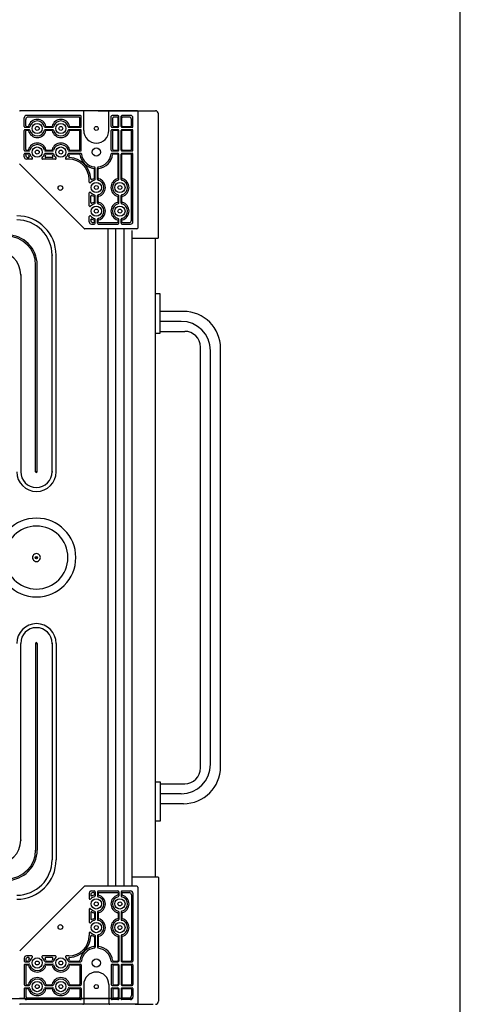
# Model space of a CAD drawing. Units: millimetres. Extents: x 15 to 16815, y 11882 to 23762.
# Drawn here: x 12815 to 13374, y 14366 to 15617 of the extents above; entities that cross this region are included whole.
import ezdxf

# ---------------------------------------------------------------- set-up
doc = ezdxf.new("R2010")
doc.units = ezdxf.units.MM
doc.header["$LTSCALE"] = 40
doc.layers.add('COS-図枠', color=7, linetype='Continuous', lineweight=25)

# ---------------------------------------------------------------- blocks, each defined once
blk = doc.blocks.new('新CBⅡ-縦型-側面')
for p, q in [((2164, 2270), (2016, 2270)), ((2092.5, 2264), (2024, 2264)), ((2096.5, 2245), (2096.5, 2269)), ((2115, 2270), (2165, 2270)), ((2128.5, 2245), (2128.5, 2269)), ((2140, 2264), (2132.5, 2264)), ((2156, 2264), (2145, 2264)), ((2162, 2270), (2184.5, 2270)), ((2165, 2270), (2187.5, 2270)), ((2165, 2269), (2165, 2121)), ((2191.5, 2109), (2191.5, 2266)), ((2021, 2250), (2021, 2261)), ((2023, 2250.8), (2023, 2259)), ((2090.5, 2262), (2026, 2262)), ((2091.5, 2250.8), (2091.5, 2261)), ((2093.5, 2250), (2093.5, 2263)), ((2131.5, 2250), (2131.5, 2263)), ((2133.5, 2250.8), (2133.5, 2261)), ((2139.2, 2262), (2134.5, 2262)), ((2154, 2262), (2145.8, 2262)), ((2157, 2250.8), (2157, 2259)), ((2159, 2250), (2159, 2261)), ((2021, 2220), (2021, 2245)), ((2023, 2220.8), (2023, 2244.3)), ((2091.5, 2220.8), (2091.5, 2244.3)), ((2093.5, 2220), (2093.5, 2245)), ((2131.5, 2220), (2131.5, 2245)), ((2133.5, 2220.8), (2133.5, 2244.3)), ((2157, 2220.8), (2157, 2244.3)), ((2159, 2220), (2159, 2245)), ((2021, 2211.5), (2021, 2215)), ((2023, 2213.5), (2023, 2214.3)), ((2157, 2131), (2157, 2214.3)), ((2159, 2129), (2159, 2215)), ((2015, 2202.5), (2015.3, 2202.2)), ((2015.3, 2202.2), (2097.2, 2120.3)), ((2030.7, 2208.5), (2024, 2208.5)), ((2026.5, 2210.5), (2026, 2210.5)), ((2060.7, 2208.5), (2044.3, 2208.5)), ((2047.5, 2208.5), (2044.3, 2208.5)), ((2056.5, 2210.5), (2048.5, 2210.5)), ((2077.5, 2208.5), (2074.3, 2208.5)), ((2103.5, 2179.3), (2103.5, 2182.5)), ((2103.5, 2149.3), (2103.5, 2165.7)), ((2103.5, 2149.3), (2103.5, 2152.5)), ((2105.5, 2153.3), (2105.5, 2161.5)), ((2103.5, 2129), (2103.5, 2135.7)), ((2105.5, 2131), (2105.5, 2131.5)), ((2108.5, 2128), (2109.2, 2128)), ((2115.8, 2128), (2139.2, 2128)), ((2145.8, 2128), (2154, 2128)), ((2097.2, 2120.3), (2097.5, 2120)), ((2097.9, 2120), (2097.5, 2120)), ((2164, 2120), (2097.9, 2120)), ((2106.5, 2126), (2110, 2126)), ((2115, 2126), (2140, 2126)), ((2145, 2126), (2156, 2126)), ((2157.5, 2108), (2189.5, 2108)), ((2189.5, 2108), (2190.5, 2108)), ((2056.4, 1811.5), (2056.4, 2086.5)), ((2061.5, 1811.5), (2061.5, 2086.5)), ((2035.5, 1811.5), (2035.5, 2074)), ((2037.5, 1811.5), (2037.5, 2074)), ((2016.6, 2061.5), (2016.6, 1811.5)), ((2223.2, 2015.2), (2193.5, 2015.2)), ((2193.5, 1989.8), (2224.8, 1989.8)), ((2244.8, 1435.2), (2244.8, 1969.8)), ((2270.2, 1436.8), (2270.2, 1968.2)), ((2016.6, 1343.5), (2016.6, 1593.5)), ((2035.5, 1593.5), (2035.5, 1331)), ((2037.5, 1593.5), (2037.5, 1331)), ((2056.4, 1593.5), (2056.4, 1318.5)), ((2061.5, 1593.5), (2061.5, 1318.5)), ((2193.5, 1415.2), (2224.8, 1415.2)), ((2223.2, 1389.8), (2193.5, 1389.8)), ((2157.5, 1297), (2157.5, 1285)), ((2157.5, 1297), (2189.5, 1297)), ((2189.5, 1297), (2190.5, 1297)), ((2191.5, 1296), (2191.5, 1139)), ((2015.3, 1202.8), (2097.2, 1284.7)), ((2097.2, 1284.7), (2097.5, 1285)), ((2097.9, 1285), (2097.5, 1285)), ((2164, 1285), (2097.9, 1285)), ((2103.5, 1276), (2103.5, 1269.3)), ((2106.5, 1279), (2110, 1279)), ((2108.5, 1277), (2109.2, 1277)), ((2115, 1279), (2140, 1279)), ((2115.8, 1277), (2139.2, 1277)), ((2145, 1279), (2156, 1279)), ((2145.8, 1277), (2154, 1277)), ((2159, 1276), (2159, 1190)), ((2165, 1284), (2165, 1136)), ((2105.5, 1274), (2105.5, 1273.5)), ((2157, 1274), (2157, 1190.8)), ((2103.5, 1255.7), (2103.5, 1239.3)), ((2103.5, 1255.7), (2103.5, 1252.5)), ((2105.5, 1251.7), (2105.5, 1243.5)), ((2103.5, 1225.7), (2103.5, 1222.5)), ((2021, 1193.5), (2021, 1190)), ((2023, 1191.5), (2023, 1190.8)), ((2030.7, 1196.5), (2024, 1196.5)), ((2026.5, 1194.5), (2026, 1194.5)), ((2060.7, 1196.5), (2044.3, 1196.5)), ((2047.5, 1196.5), (2044.3, 1196.5)), ((2056.5, 1194.5), (2048.5, 1194.5)), ((2077.5, 1196.5), (2074.3, 1196.5)), ((2021, 1185), (2021, 1160)), ((2023, 1184.3), (2023, 1160.8)), ((2091.5, 1184.3), (2091.5, 1160.8)), ((2093.5, 1185), (2093.5, 1160)), ((2131.5, 1185), (2131.5, 1160)), ((2133.5, 1184.3), (2133.5, 1160.8)), ((2157, 1184.3), (2157, 1160.8)), ((2159, 1185), (2159, 1160)), ((2021, 1155), (2021, 1144)), ((2023, 1154.3), (2023, 1146)), ((2091.5, 1154.3), (2091.5, 1144)), ((2093.5, 1155), (2093.5, 1142)), ((2096.5, 1160), (2096.5, 1136)), ((2128.5, 1160), (2128.5, 1136)), ((2131.5, 1155), (2131.5, 1142)), ((2133.5, 1154.3), (2133.5, 1144)), ((2157, 1154.3), (2157, 1146)), ((2159, 1155), (2159, 1144)), ((150, 1142.5), (2157.5, 1142.5)), ((2157.5, 1142.5), (2015, 1142.5)), ((2092.5, 1141), (2024, 1141)), ((2090.5, 1143), (2026, 1143)), ((2140, 1141), (2132.5, 1141)), ((2139.2, 1143), (2134.5, 1143)), ((2156, 1141), (2145, 1141)), ((2154, 1143), (2145.8, 1143)), ((2164, 1135), (2016, 1135)), ((2164, 1135), (2016, 1135)), ((2162, 1135), (2184.5, 1135))]:
    blk.add_line(p, q)
at = {"ltscale": 0.5}
for p, q in [((2140.2, 2250.8), (2140.2, 2261)), ((2141, 2250), (2141, 2263)), ((2144, 2250), (2144, 2263)), ((2144.8, 2250.8), (2144.8, 2261)), ((2022, 2249), (2027.3, 2249)), ((2022, 2246), (2027.3, 2246)), ((2024, 2249.8), (2025.4, 2249.8)), ((2024, 2245.3), (2025.4, 2245.3)), ((2047.7, 2249), (2057.3, 2249)), ((2047.7, 2246), (2057.3, 2246)), ((2049.6, 2249.8), (2055.4, 2249.8)), ((2049.6, 2245.3), (2055.4, 2245.3)), ((2077.7, 2249), (2092.5, 2249)), ((2077.7, 2246), (2092.5, 2246)), ((2079.6, 2249.8), (2090.5, 2249.8)), ((2079.6, 2245.3), (2090.5, 2245.3)), ((2132.5, 2249), (2140, 2249)), ((2132.5, 2246), (2140, 2246)), ((2134.5, 2249.8), (2139.2, 2249.8)), ((2134.5, 2245.3), (2139.2, 2245.3)), ((2140.2, 2220.8), (2140.2, 2244.3)), ((2141, 2220), (2141, 2245)), ((2144, 2220), (2144, 2245)), ((2144.8, 2220.8), (2144.8, 2244.3)), ((2145, 2249), (2158, 2249)), ((2145, 2246), (2158, 2246)), ((2145.8, 2249.8), (2156, 2249.8)), ((2145.8, 2245.3), (2156, 2245.3)), ((2022, 2219), (2027.3, 2219)), ((2022, 2216), (2027.3, 2216)), ((2024, 2219.8), (2025.4, 2219.8)), ((2024, 2215.3), (2025.4, 2215.3)), ((2047.7, 2219), (2057.3, 2219)), ((2047.7, 2216), (2057.3, 2216)), ((2049.6, 2219.8), (2055.4, 2219.8)), ((2049.6, 2215.3), (2055.4, 2215.3)), ((2077.7, 2219), (2092.5, 2219)), ((2077.7, 2216), (2092.7, 2216)), ((2079.6, 2219.8), (2090.5, 2219.8)), ((2079.6, 2215.3), (2090.7, 2215.3)), ((2132.3, 2216), (2140, 2216)), ((2132.5, 2219), (2140, 2219)), ((2134.3, 2215.3), (2139.2, 2215.3)), ((2134.5, 2219.8), (2139.2, 2219.8)), ((2140.2, 2184.6), (2140.2, 2214.3)), ((2141, 2182.7), (2141, 2215)), ((2144, 2182.7), (2144, 2215)), ((2144.8, 2184.6), (2144.8, 2214.3)), ((2145, 2219), (2158, 2219)), ((2145, 2216), (2158, 2216)), ((2145.8, 2219.8), (2156, 2219.8)), ((2145.8, 2215.3), (2156, 2215.3)), ((2110.2, 2184.6), (2110.2, 2195.8)), ((2111, 2182.7), (2111, 2197.7)), ((2114, 2182.7), (2114, 2197.7)), ((2114.8, 2184.6), (2114.8, 2195.8)), ((2110.2, 2154.6), (2110.2, 2160.4)), ((2111, 2152.7), (2111, 2162.3)), ((2114, 2152.7), (2114, 2162.3)), ((2114.8, 2154.6), (2114.8, 2160.4)), ((2140.2, 2154.6), (2140.2, 2160.4)), ((2141, 2152.7), (2141, 2162.3)), ((2144, 2152.7), (2144, 2162.3)), ((2144.8, 2154.6), (2144.8, 2160.4)), ((2110.2, 2129), (2110.2, 2130.4)), ((2111, 2127), (2111, 2132.3)), ((2114, 2127), (2114, 2132.3)), ((2114.8, 2129), (2114.8, 2130.4)), ((2140.2, 2129), (2140.2, 2130.4)), ((2141, 2127), (2141, 2132.3)), ((2144, 2127), (2144, 2132.3)), ((2144.8, 2129), (2144.8, 2130.4)), ((2110.2, 1276), (2110.2, 1274.6)), ((2111, 1278), (2111, 1272.7)), ((2114, 1278), (2114, 1272.7)), ((2114.8, 1276), (2114.8, 1274.6)), ((2140.2, 1276), (2140.2, 1274.6)), ((2141, 1278), (2141, 1272.7)), ((2144, 1278), (2144, 1272.7)), ((2144.8, 1276), (2144.8, 1274.6)), ((2111, 1252.3), (2111, 1242.7)), ((2114, 1252.3), (2114, 1242.7)), ((2141, 1252.3), (2141, 1242.7)), ((2144, 1252.3), (2144, 1242.7)), ((2110.2, 1250.4), (2110.2, 1244.6)), ((2114.8, 1250.4), (2114.8, 1244.6)), ((2140.2, 1250.4), (2140.2, 1244.6)), ((2144.8, 1250.4), (2144.8, 1244.6)), ((2110.2, 1220.4), (2110.2, 1209.3)), ((2111, 1222.3), (2111, 1207.4)), ((2114, 1222.3), (2114, 1207.4)), ((2114.8, 1220.4), (2114.8, 1209.3)), ((2140.2, 1220.4), (2140.2, 1190.8)), ((2141, 1222.3), (2141, 1190)), ((2144, 1222.3), (2144, 1190)), ((2144.8, 1220.4), (2144.8, 1190.8)), ((2022, 1189), (2027.3, 1189)), ((2024, 1189.8), (2025.4, 1189.8)), ((2047.7, 1189), (2057.3, 1189)), ((2049.6, 1189.8), (2055.4, 1189.8)), ((2077.7, 1189), (2092.7, 1189)), ((2079.6, 1189.8), (2090.7, 1189.8)), ((2132.3, 1189), (2140, 1189)), ((2134.3, 1189.8), (2139.2, 1189.8)), ((2145, 1189), (2158, 1189)), ((2145.8, 1189.8), (2156, 1189.8)), ((2022, 1186), (2027.3, 1186)), ((2024, 1185.3), (2025.4, 1185.3)), ((2047.7, 1186), (2057.3, 1186)), ((2049.6, 1185.3), (2055.4, 1185.3)), ((2077.7, 1186), (2092.5, 1186)), ((2079.6, 1185.3), (2090.5, 1185.3)), ((2132.5, 1186), (2140, 1186)), ((2134.5, 1185.3), (2139.2, 1185.3)), ((2140.2, 1184.3), (2140.2, 1160.8)), ((2141, 1185), (2141, 1160)), ((2144, 1185), (2144, 1160)), ((2144.8, 1184.3), (2144.8, 1160.8)), ((2145, 1186), (2158, 1186)), ((2145.8, 1185.3), (2156, 1185.3)), ((2022, 1159), (2027.3, 1159)), ((2022, 1156), (2027.3, 1156)), ((2024, 1159.8), (2025.4, 1159.8)), ((2024, 1155.3), (2025.4, 1155.3)), ((2047.7, 1159), (2057.3, 1159)), ((2047.7, 1156), (2057.3, 1156)), ((2049.6, 1159.8), (2055.4, 1159.8)), ((2049.6, 1155.3), (2055.4, 1155.3)), ((2077.7, 1159), (2092.5, 1159)), ((2077.7, 1156), (2092.5, 1156)), ((2079.6, 1159.8), (2090.5, 1159.8)), ((2079.6, 1155.3), (2090.5, 1155.3)), ((2132.5, 1159), (2140, 1159)), ((2132.5, 1156), (2140, 1156)), ((2134.5, 1159.8), (2139.2, 1159.8)), ((2134.5, 1155.3), (2139.2, 1155.3)), ((2140.2, 1154.3), (2140.2, 1144)), ((2141, 1155), (2141, 1142)), ((2144, 1155), (2144, 1142)), ((2144.8, 1154.3), (2144.8, 1144)), ((2145, 1159), (2158, 1159)), ((2145, 1156), (2158, 1156)), ((2145.8, 1159.8), (2156, 1159.8)), ((2145.8, 1155.3), (2156, 1155.3))]:
    blk.add_line(p, q, dxfattribs=at)
at = {"ltscale": 5}
for p, q in [((2193.5, 2037.5), (2187.5, 2037.5)), ((2193.5, 1987.5), (2193.5, 2037.5)), ((2187.5, 1987.5), (2193.5, 1987.5)), ((2187.5, 1417.5), (2193.5, 1417.5)), ((2193.5, 1417.5), (2193.5, 1367.5)), ((2193.5, 1367.5), (2187.5, 1367.5))]:
    blk.add_line(p, q, dxfattribs=at)
at = {"ltscale": 10}
for p, q in [((2220.1, 2002.5), (2193.5, 2002.5)), ((2257.5, 1439.9), (2257.5, 1965.1)), ((2220.1, 1402.5), (2193.5, 1402.5))]:
    blk.add_line(p, q, dxfattribs=at)
for points in [[(2127.5, 1285), (2127.5, 2120)], [(2137.5, 1285), (2137.5, 2120)], [(2147.5, 2120), (2147.5, 1285)], [(2157.5, 2118), (2157.5, 2118), (2157.5, 1287)], [(2187.5, 1297), (2187.5, 2108)]]:
    blk.add_lwpolyline(points)
for centre, radius in [((2037.5, 2247.5), 6.5), ((2067.5, 2247.5), 6.5), ((2037.5, 2247.5), 2.5), ((2067.5, 2247.5), 2.5), ((2112.5, 2247.5), 2.56), ((2037.5, 2217.5), 6.5), ((2037.5, 2217.5), 2.5), ((2067.5, 2217.5), 6.5), ((2067.5, 2217.5), 2.5), ((2112.5, 2217.5), 5.2), ((2112.5, 2172.5), 6.5), ((2142.5, 2172.5), 6.5), ((2066.9, 2171.9), 3), ((2112.5, 2172.5), 2.5), ((2142.5, 2172.5), 2.5), ((2112.5, 2142.5), 6.5), ((2112.5, 2142.5), 2.5), ((2142.5, 2142.5), 6.5), ((2142.5, 2142.5), 2.5), ((2036.5, 1702.5), 1.5), ((2112.5, 1262.5), 6.5), ((2112.5, 1262.5), 2.5), ((2142.5, 1262.5), 6.5), ((2142.5, 1262.5), 2.5), ((2112.5, 1232.5), 6.5), ((2142.5, 1232.5), 6.5), ((2066.9, 1233.2), 3), ((2112.5, 1232.5), 2.5), ((2142.5, 1232.5), 2.5), ((2037.5, 1187.5), 6.5), ((2037.5, 1187.5), 2.5), ((2067.5, 1187.5), 6.5), ((2067.5, 1187.5), 2.5), ((2112.5, 1187.5), 5.2), ((2037.5, 1157.5), 6.5), ((2067.5, 1157.5), 6.5), ((2037.5, 1157.5), 2.5), ((2067.5, 1157.5), 2.5), ((2112.5, 1157.5), 2.56)]:
    blk.add_circle(centre, radius)
for centre, radius, start, end in [((2016, 2269), 1, 90, 180), ((2024, 2261), 3, 90, 180), ((2092.5, 2263), 1, 0, 90), ((2095.5, 2269), 1, 0, 90), ((2129.5, 2269), 1, 90, 180), ((2132.5, 2263), 1, 90, 180), ((2140, 2263), 1, 0, 90), ((2145, 2263), 1, 90, 180), ((2156, 2261), 3, 0, 90), ((2164, 2269), 1, 0, 90), ((2187.5, 2266), 4, 0, 90), ((2026, 2259), 3, 90, 180), ((2037.5, 2247.5), 11.5, 15.0928, 164.9072), ((2037.5, 2247.5), 9.5, 13.7741, 166.2259), ((2067.5, 2247.5), 11.5, 15.0928, 164.9072), ((2067.5, 2247.5), 9.5, 13.7741, 166.2259), ((2090.5, 2261), 1, 0, 90), ((2134.5, 2261), 1, 90, 180), ((2139.2, 2261), 1, 0, 90), ((2145.8, 2261), 1, 90, 180), ((2154, 2259), 3, 0, 90), ((2025.4, 2250.8), 1, 270, 344.9072), ((2025.4, 2244.3), 1, 15.0928, 90), ((2037.5, 2247.5), 11.5, 195.0928, 344.9072), ((2027.3, 2250), 1, 270, 346.2259), ((2027.3, 2245), 1, 13.7741, 90), ((2037.5, 2247.5), 9.5, 193.7741, 346.2259), ((2047.7, 2250), 1, 193.7741, 270), ((2047.7, 2245), 1, 90, 166.2259), ((2049.6, 2250.8), 1, 195.0928, 270), ((2049.6, 2244.3), 1, 90, 164.9072), ((2055.4, 2250.8), 1, 270, 344.9072), ((2055.4, 2244.3), 1, 15.0928, 90), ((2067.5, 2247.5), 11.5, 195.0928, 344.9072), ((2057.3, 2250), 1, 270, 346.2259), ((2057.3, 2245), 1, 13.7741, 90), ((2067.5, 2247.5), 9.5, 193.7741, 346.2259), ((2077.7, 2250), 1, 193.7741, 270), ((2077.7, 2245), 1, 90, 166.2259), ((2079.6, 2250.8), 1, 195.0928, 270), ((2079.6, 2244.3), 1, 90, 164.9072), ((2090.5, 2250.8), 1, 270, 0), ((2090.5, 2244.3), 1, 0, 90), ((2092.5, 2250), 1, 270, 0), ((2092.5, 2245), 1, 0, 90), ((2112.5, 2245), 16, 180, 0), ((2156, 2250.8), 1, 270, 0), ((2156, 2244.3), 1, 0, 90), ((2158, 2250), 1, 270, 0), ((2158, 2245), 1, 0, 90), ((2037.5, 2217.5), 11.5, 15.0928, 164.9072), ((2037.5, 2217.5), 9.5, 13.7741, 166.2259), ((2067.5, 2217.5), 11.5, 15.0928, 164.9072), ((2067.5, 2217.5), 9.5, 13.7741, 166.2259), ((2025.4, 2220.8), 1, 270, 344.9072), ((2025.4, 2214.3), 1, 15.0928, 90), ((2037.5, 2217.5), 11.5, 195.0928, 208.5311), ((2027.3, 2220), 1, 270, 346.2259), ((2027.3, 2215), 1, 13.7741, 90), ((2037.5, 2217.5), 9.5, 193.7741, 229.6324), ((2037.5, 2217.5), 9.5, 310.3676, 346.2259), ((2047.7, 2220), 1, 193.7741, 270), ((2047.7, 2215), 1, 90, 166.2259), ((2037.5, 2217.5), 11.5, 331.4689, 344.9072), ((2049.6, 2220.8), 1, 195.0928, 270), ((2049.6, 2214.3), 1, 90, 164.9072), ((2055.4, 2220.8), 1, 270, 344.9072), ((2055.4, 2214.3), 1, 15.0928, 90), ((2067.5, 2217.5), 11.5, 195.0928, 208.5311), ((2057.3, 2220), 1, 270, 346.2259), ((2057.3, 2215), 1, 13.7741, 90), ((2067.5, 2217.5), 9.5, 193.7741, 229.6324), ((2067.5, 2217.5), 9.5, 310.3676, 346.2259), ((2077.7, 2220), 1, 193.7741, 270), ((2077.7, 2215), 1, 90, 166.2259), ((2067.5, 2217.5), 11.5, 331.3808, 344.9072), ((2079.6, 2220.8), 1, 195.0928, 270), ((2079.6, 2214.3), 1, 90, 164.9072), ((2090.5, 2220.8), 1, 270, 0), ((2090.7, 2214.3), 1, 8.5216, 90), ((2112.5, 2217.5), 21, 188.5216, 261.4784), ((2092.5, 2220), 1, 270, 0), ((2092.7, 2215), 1, 7.1808, 90), ((2112.5, 2217.5), 19, 187.1808, 262.8192), ((2112.5, 2217.5), 19, 277.1808, 352.8192), ((2112.5, 2217.5), 21, 278.5216, 351.4784), ((2132.3, 2215), 1, 90, 172.8192), ((2134.3, 2214.3), 1, 90, 171.4784), ((2156, 2220.8), 1, 270, 0), ((2156, 2214.3), 1, 0, 90), ((2158, 2220), 1, 270, 0), ((2158, 2215), 1, 0, 90), ((2024, 2211.5), 3, 180, 270), ((2026, 2213.5), 3, 180, 270), ((2026.5, 2211.5), 1, 270, 28.5311), ((2030.7, 2209.5), 1, 270, 49.6324), ((2044.3, 2209.5), 1, 130.3676, 270), ((2048.5, 2211.5), 1, 151.4689, 270), ((2056.5, 2211.5), 1, 270, 28.5311), ((2060.7, 2209.5), 1, 270, 49.6324), ((2074.3, 2209.5), 1, 130.3676, 270), ((2078.5, 2211.5), 1, 151.3808, 268.0443), ((2077.5, 2182.5), 26, 0, 90), ((2077.5, 2182.5), 28, 1.9557, 88.0443), ((2109.2, 2195.8), 1, 0, 81.4784), ((2110, 2197.7), 1, 0, 82.8192), ((2115, 2197.7), 1, 97.1808, 180), ((2115.8, 2195.8), 1, 98.5216, 180), ((2104.5, 2179.3), 1, 180, 319.6324), ((2112.5, 2172.5), 9.5, 103.7741, 139.6324), ((2106.5, 2183.5), 1, 181.9557, 298.6192), ((2112.5, 2172.5), 11.5, 105.0928, 118.6192), ((2109.2, 2184.6), 1, 285.0928, 0), ((2110, 2182.7), 1, 283.7741, 0), ((2115, 2182.7), 1, 180, 256.2259), ((2115.8, 2184.6), 1, 180, 254.9072), ((2112.5, 2172.5), 9.5, 283.7741, 76.2259), ((2112.5, 2172.5), 11.5, 285.0928, 74.9072), ((2142.5, 2172.5), 11.5, 105.0928, 254.9072), ((2142.5, 2172.5), 9.5, 103.7741, 256.2259), ((2139.2, 2184.6), 1, 285.0928, 0), ((2140, 2182.7), 1, 283.7741, 0), ((2145, 2182.7), 1, 180, 256.2259), ((2145.8, 2184.6), 1, 180, 254.9072), ((2142.5, 2172.5), 9.5, 283.7741, 76.2259), ((2142.5, 2172.5), 11.5, 285.0928, 74.9072), ((2104.5, 2165.7), 1, 40.3676, 180), ((2112.5, 2172.5), 9.5, 220.3676, 256.2259), ((2112.5, 2142.5), 9.5, 103.7741, 139.6324), ((2106.5, 2161.5), 1, 61.4689, 180), ((2106.5, 2153.5), 1, 181.9557, 298.6192), ((2112.5, 2172.5), 11.5, 241.4689, 254.9072), ((2112.5, 2142.5), 11.5, 105.0928, 118.6192), ((2109.2, 2160.4), 1, 0, 74.9072), ((2109.2, 2154.6), 1, 285.0928, 0), ((2110, 2162.3), 1, 0, 76.2259), ((2110, 2152.7), 1, 283.7741, 0), ((2115, 2162.3), 1, 103.7741, 180), ((2115, 2152.7), 1, 180, 256.2259), ((2115.8, 2160.4), 1, 105.0928, 180), ((2115.8, 2154.6), 1, 180, 254.9072), ((2112.5, 2142.5), 9.5, 283.7741, 76.2259), ((2112.5, 2142.5), 11.5, 285.0928, 74.9072), ((2142.5, 2142.5), 11.5, 105.0928, 254.9072), ((2142.5, 2142.5), 9.5, 103.7741, 256.2259), ((2139.2, 2160.4), 1, 0, 74.9072), ((2139.2, 2154.6), 1, 285.0928, 0), ((2140, 2162.3), 1, 0, 76.2259), ((2140, 2152.7), 1, 283.7741, 0), ((2145, 2162.3), 1, 103.7741, 180), ((2145, 2152.7), 1, 180, 256.2259), ((2145.8, 2160.4), 1, 105.0928, 180), ((2145.8, 2154.6), 1, 180, 254.9072), ((2142.5, 2142.5), 9.5, 283.7741, 76.2259), ((2142.5, 2142.5), 11.5, 285.0928, 74.9072), ((2104.5, 2149.3), 1, 180, 319.6324), ((2011.5, 2086.5), 50, 0, 90), ((2011.5, 2086.5), 44.9, 0, 90), ((2104.5, 2135.7), 1, 40.3676, 180), ((2106.5, 2129), 3, 180, 270), ((2112.5, 2142.5), 9.5, 220.3676, 256.2259), ((2106.5, 2131.5), 1, 61.4689, 180), ((2108.5, 2131), 3, 180, 270), ((2112.5, 2142.5), 11.5, 241.4689, 254.9072), ((2109.2, 2129), 1, 270, 0), ((2109.2, 2130.4), 1, 0, 74.9072), ((2110, 2132.3), 1, 0, 76.2259), ((2115, 2132.3), 1, 103.7741, 180), ((2115, 2127), 1, 180, 270), ((2115.8, 2130.4), 1, 105.0928, 180), ((2115.8, 2129), 1, 180, 270), ((2139.2, 2129), 1, 270, 0), ((2139.2, 2130.4), 1, 0, 74.9072), ((2140, 2127), 1, 270, 0), ((2140, 2132.3), 1, 0, 76.2259), ((2145, 2132.3), 1, 103.7741, 180), ((2145, 2127), 1, 180, 270), ((2145.8, 2130.4), 1, 105.0928, 180), ((2145.8, 2129), 1, 180, 270), ((2154, 2131), 3, 270, 0), ((2156, 2129), 3, 270, 0), ((2097.9, 2121), 1, 225, 270), ((2164, 2121), 1, 270, 0), ((1999, 2074), 38.5, 0, 90), ((1999, 2074), 36.5, 0, 90), ((2190.5, 2109), 1, 270, 0), ((1986.5, 2061.5), 30.1, 0, 90), ((2223.2, 1968.2), 47, 0, 90), ((2224.8, 1969.8), 20, 0, 90), ((2036.5, 1811.5), 25, 180, 0), ((2036.5, 1811.5), 19.9, 180, 0), ((2036.5, 1811.5), 1, 180, 0), ((2036.5, 1702.5), 50, 0, 180), ((2036.5, 1702.5), 40, 0, 180), ((2036.5, 1702.5), 50, 180, 360), ((2036.5, 1702.5), 40, 180, 360), ((2036.5, 1702.5), 5, 359.9999, 180), ((2036.5, 1702.5), 5, 180, 0.0001), ((2036.5, 1593.5), 25, 0, 180), ((2036.5, 1593.5), 19.9, 0, 180), ((2036.5, 1593.5), 1, 0, 180), ((2223.2, 1436.8), 47, 270, 0), ((2224.8, 1435.2), 20, 270, 0), ((1986.5, 1343.5), 30.1, 270, 0), ((1999, 1331), 36.5, 270, 0), ((1999, 1331), 38.5, 270, 0), ((2011.5, 1318.5), 50, 270, 0), ((2011.5, 1318.5), 44.9, 270, 0), ((2190.5, 1296), 1, 0, 90), ((2097.9, 1284), 1, 90, 135), ((2106.5, 1276), 3, 90, 180), ((2108.5, 1274), 3, 90, 180), ((2109.2, 1276), 1, 0, 90), ((2115, 1278), 1, 90, 180), ((2115.8, 1276), 1, 90, 180), ((2139.2, 1276), 1, 0, 90), ((2140, 1278), 1, 0, 90), ((2145, 1278), 1, 90, 180), ((2145.8, 1276), 1, 90, 180), ((2154, 1274), 3, 0, 90), ((2156, 1276), 3, 0, 90), ((2164, 1284), 1, 0, 90), ((2104.5, 1269.3), 1, 180, 319.6324), ((2112.5, 1262.5), 9.5, 103.7741, 139.6324), ((2106.5, 1273.5), 1, 180, 298.5311), ((2112.5, 1262.5), 11.5, 105.0928, 118.5311), ((2109.2, 1274.6), 1, 285.0928, 0), ((2110, 1272.7), 1, 283.7741, 0), ((2115, 1272.7), 1, 180, 256.2259), ((2115.8, 1274.6), 1, 180, 254.9072), ((2112.5, 1262.5), 9.5, 283.7741, 76.2259), ((2112.5, 1262.5), 11.5, 285.0928, 74.9072), ((2142.5, 1262.5), 11.5, 105.0928, 254.9072), ((2142.5, 1262.5), 9.5, 103.7741, 256.2259), ((2139.2, 1274.6), 1, 285.0928, 0), ((2140, 1272.7), 1, 283.7741, 0), ((2145, 1272.7), 1, 180, 256.2259), ((2145.8, 1274.6), 1, 180, 254.9072), ((2142.5, 1262.5), 9.5, 283.7741, 76.2259), ((2142.5, 1262.5), 11.5, 285.0928, 74.9072), ((2104.5, 1255.7), 1, 40.3676, 180), ((2112.5, 1262.5), 9.5, 220.3676, 256.2259), ((2106.5, 1251.5), 1, 61.3808, 178.0443), ((2112.5, 1262.5), 11.5, 241.3808, 254.9072), ((2109.2, 1250.4), 1, 0, 74.9072), ((2110, 1252.3), 1, 0, 76.2259), ((2115, 1252.3), 1, 103.7741, 180), ((2115.8, 1250.4), 1, 105.0928, 180), ((2139.2, 1250.4), 1, 0, 74.9072), ((2140, 1252.3), 1, 0, 76.2259), ((2145, 1252.3), 1, 103.7741, 180), ((2145.8, 1250.4), 1, 105.0928, 180), ((2104.5, 1239.3), 1, 180, 319.6324), ((2112.5, 1232.5), 9.5, 103.7741, 139.6324), ((2106.5, 1243.5), 1, 180, 298.5311), ((2112.5, 1232.5), 11.5, 105.0928, 118.5311), ((2109.2, 1244.6), 1, 285.0928, 0), ((2110, 1242.7), 1, 283.7741, 0), ((2115, 1242.7), 1, 180, 256.2259), ((2115.8, 1244.6), 1, 180, 254.9072), ((2112.5, 1232.5), 9.5, 283.7741, 76.2259), ((2112.5, 1232.5), 11.5, 285.0928, 74.9072), ((2142.5, 1232.5), 11.5, 105.0928, 254.9072), ((2142.5, 1232.5), 9.5, 103.7741, 256.2259), ((2139.2, 1244.6), 1, 285.0928, 0), ((2140, 1242.7), 1, 283.7741, 0), ((2145, 1242.7), 1, 180, 256.2259), ((2145.8, 1244.6), 1, 180, 254.9072), ((2142.5, 1232.5), 9.5, 283.7741, 76.2259), ((2142.5, 1232.5), 11.5, 285.0928, 74.9072), ((2104.5, 1225.7), 1, 40.3676, 180), ((2112.5, 1232.5), 9.5, 220.3676, 256.2259), ((2077.5, 1222.5), 26, 270, 0), ((2077.5, 1222.5), 28, 271.9557, 358.0443), ((2106.5, 1221.5), 1, 61.3808, 178.0443), ((2112.5, 1232.5), 11.5, 241.3808, 254.9072), ((2109.2, 1220.4), 1, 0, 74.9072), ((2110, 1222.3), 1, 0, 76.2259), ((2115, 1222.3), 1, 103.7741, 180), ((2115.8, 1220.4), 1, 105.0928, 180), ((2139.2, 1220.4), 1, 0, 74.9072), ((2140, 1222.3), 1, 0, 76.2259), ((2145, 1222.3), 1, 103.7741, 180), ((2145.8, 1220.4), 1, 105.0928, 180), ((2112.5, 1187.5), 21, 98.5216, 171.4784), ((2112.5, 1187.5), 19, 97.1808, 172.8192), ((2109.2, 1209.3), 1, 278.5216, 0), ((2110, 1207.4), 1, 277.1808, 0), ((2115, 1207.4), 1, 180, 262.8192), ((2115.8, 1209.3), 1, 180, 261.4784), ((2112.5, 1187.5), 19, 7.1808, 82.8192), ((2112.5, 1187.5), 21, 8.5216, 81.4784), ((2024, 1193.5), 3, 90, 180), ((2026, 1191.5), 3, 90, 180), ((2025.4, 1190.8), 1, 270, 344.9072), ((2037.5, 1187.5), 11.5, 151.4689, 164.9072), ((2026.5, 1193.5), 1, 331.4689, 90), ((2027.3, 1190), 1, 270, 346.2259), ((2037.5, 1187.5), 9.5, 130.3676, 166.2259), ((2030.7, 1195.5), 1, 310.3676, 90), ((2044.3, 1195.5), 1, 90, 229.6324), ((2037.5, 1187.5), 9.5, 13.7741, 49.6324), ((2047.7, 1190), 1, 193.7741, 270), ((2048.5, 1193.5), 1, 90, 208.5311), ((2037.5, 1187.5), 11.5, 15.0928, 28.5311), ((2049.6, 1190.8), 1, 195.0928, 270), ((2055.4, 1190.8), 1, 270, 344.9072), ((2067.5, 1187.5), 11.5, 151.4689, 164.9072), ((2056.5, 1193.5), 1, 331.4689, 90), ((2057.3, 1190), 1, 270, 346.2259), ((2067.5, 1187.5), 9.5, 130.3676, 166.2259), ((2060.7, 1195.5), 1, 310.3676, 90), ((2074.3, 1195.5), 1, 90, 229.6324), ((2067.5, 1187.5), 9.5, 13.7741, 49.6324), ((2077.7, 1190), 1, 193.7741, 270), ((2078.5, 1193.5), 1, 91.9557, 208.6192), ((2067.5, 1187.5), 11.5, 15.0928, 28.6192), ((2079.6, 1190.8), 1, 195.0928, 270), ((2090.7, 1190.8), 1, 270, 351.4784), ((2092.7, 1190), 1, 270, 352.8192), ((2132.3, 1190), 1, 187.1808, 270), ((2134.3, 1190.8), 1, 188.5216, 270), ((2156, 1190.8), 1, 270, 0), ((2158, 1190), 1, 270, 0), ((2025.4, 1184.3), 1, 15.0928, 90), ((2037.5, 1187.5), 11.5, 195.0928, 344.9072), ((2027.3, 1185), 1, 13.7741, 90), ((2037.5, 1187.5), 9.5, 193.7741, 346.2259), ((2047.7, 1185), 1, 90, 166.2259), ((2049.6, 1184.3), 1, 90, 164.9072), ((2055.4, 1184.3), 1, 15.0928, 90), ((2067.5, 1187.5), 11.5, 195.0928, 344.9072), ((2057.3, 1185), 1, 13.7741, 90), ((2067.5, 1187.5), 9.5, 193.7741, 346.2259), ((2077.7, 1185), 1, 90, 166.2259), ((2079.6, 1184.3), 1, 90, 164.9072), ((2090.5, 1184.3), 1, 0, 90), ((2092.5, 1185), 1, 0, 90), ((2112.5, 1160), 16, 0, 180), ((2156, 1184.3), 1, 0, 90), ((2158, 1185), 1, 0, 90), ((2037.5, 1157.5), 11.5, 15.0928, 164.9072), ((2037.5, 1157.5), 9.5, 13.7741, 166.2259), ((2067.5, 1157.5), 11.5, 15.0928, 164.9072), ((2067.5, 1157.5), 9.5, 13.7741, 166.2259), ((2025.4, 1160.8), 1, 270, 344.9072), ((2025.4, 1154.3), 1, 15.0928, 90), ((2037.5, 1157.5), 11.5, 195.0928, 344.9072), ((2027.3, 1160), 1, 270, 346.2259), ((2027.3, 1155), 1, 13.7741, 90), ((2037.5, 1157.5), 9.5, 193.7741, 346.2259), ((2047.7, 1160), 1, 193.7741, 270), ((2047.7, 1155), 1, 90, 166.2259), ((2049.6, 1160.8), 1, 195.0928, 270), ((2049.6, 1154.3), 1, 90, 164.9072), ((2055.4, 1160.8), 1, 270, 344.9072), ((2055.4, 1154.3), 1, 15.0928, 90), ((2067.5, 1157.5), 11.5, 195.0928, 344.9072), ((2057.3, 1160), 1, 270, 346.2259), ((2057.3, 1155), 1, 13.7741, 90), ((2067.5, 1157.5), 9.5, 193.7741, 346.2259), ((2077.7, 1160), 1, 193.7741, 270), ((2077.7, 1155), 1, 90, 166.2259), ((2079.6, 1160.8), 1, 195.0928, 270), ((2079.6, 1154.3), 1, 90, 164.9072), ((2090.5, 1160.8), 1, 270, 0), ((2090.5, 1154.3), 1, 0, 90), ((2092.5, 1160), 1, 270, 0), ((2092.5, 1155), 1, 0, 90), ((2156, 1160.8), 1, 270, 0), ((2156, 1154.3), 1, 0, 90), ((2158, 1160), 1, 270, 0), ((2158, 1155), 1, 0, 90), ((2024, 1144), 3, 180, 270), ((2026, 1146), 3, 180, 270), ((2090.5, 1144), 1, 270, 0), ((2092.5, 1142), 1, 270, 0), ((2132.5, 1142), 1, 180, 270), ((2134.5, 1144), 1, 180, 270), ((2139.2, 1144), 1, 270, 0), ((2140, 1142), 1, 270, 0), ((2145, 1142), 1, 180, 270), ((2145.8, 1144), 1, 180, 270), ((2154, 1146), 3, 270, 0), ((2156, 1144), 3, 270, 0), ((2187.5, 1139), 4, 270, 0), ((2016, 1136), 1, 180, 270), ((2095.5, 1136), 1, 270, 0), ((2129.5, 1136), 1, 180, 270), ((2164, 1136), 1, 270, 0)]:
    blk.add_arc(centre, radius, start, end)
at = {"ltscale": 0.5}
for centre, start, end in [((2022, 2250), 180, 270), ((2022, 2245), 90, 180), ((2024, 2250.8), 180, 270), ((2024, 2244.3), 90, 180), ((2132.5, 2250), 180, 270), ((2132.5, 2245), 90, 180), ((2134.5, 2250.8), 180, 270), ((2134.5, 2244.3), 90, 180), ((2139.2, 2250.8), 270, 0), ((2139.2, 2244.3), 0, 90), ((2140, 2250), 270, 0), ((2140, 2245), 0, 90), ((2145, 2250), 180, 270), ((2145, 2245), 90, 180), ((2145.8, 2250.8), 180, 270), ((2145.8, 2244.3), 90, 180), ((2022, 2220), 180, 270), ((2022, 2215), 90, 180), ((2024, 2220.8), 180, 270), ((2024, 2214.3), 90, 180), ((2132.5, 2220), 180, 270), ((2134.5, 2220.8), 180, 270), ((2139.2, 2220.8), 270, 0), ((2139.2, 2214.3), 0, 90), ((2140, 2220), 270, 0), ((2140, 2215), 0, 90), ((2145, 2220), 180, 270), ((2145, 2215), 90, 180), ((2145.8, 2220.8), 180, 270), ((2145.8, 2214.3), 90, 180), ((2110, 2127), 270, 0), ((2110, 1278), 0, 90), ((2022, 1190), 180, 270), ((2024, 1190.8), 180, 270), ((2139.2, 1190.8), 270, 0), ((2140, 1190), 270, 0), ((2145, 1190), 180, 270), ((2145.8, 1190.8), 180, 270), ((2022, 1185), 90, 180), ((2024, 1184.3), 90, 180), ((2132.5, 1185), 90, 180), ((2134.5, 1184.3), 90, 180), ((2139.2, 1184.3), 0, 90), ((2140, 1185), 0, 90), ((2145, 1185), 90, 180), ((2145.8, 1184.3), 90, 180), ((2022, 1160), 180, 270), ((2022, 1155), 90, 180), ((2024, 1160.8), 180, 270), ((2024, 1154.3), 90, 180), ((2132.5, 1160), 180, 270), ((2132.5, 1155), 90, 180), ((2134.5, 1160.8), 180, 270), ((2134.5, 1154.3), 90, 180), ((2139.2, 1160.8), 270, 0), ((2139.2, 1154.3), 0, 90), ((2140, 1160), 270, 0), ((2140, 1155), 0, 90), ((2145, 1160), 180, 270), ((2145, 1155), 90, 180), ((2145.8, 1160.8), 180, 270), ((2145.8, 1154.3), 90, 180)]:
    blk.add_arc(centre, 1, start, end, dxfattribs=at)
at = {"ltscale": 10}
for centre, start, end in [((2220.1, 1965.1), 0, 90), ((2220.1, 1439.9), 270, 0)]:
    blk.add_arc(centre, 37.4, start, end, dxfattribs=at)
for p in [(2056.4, 2086.5), (2016.6, 2061.5), (2036.5, 1811.5), (2056.4, 1811.5), (2036.5, 1702.5), (2036.5, 1593.5), (2056.4, 1593.5), (2016.6, 1343.5)]:
    blk.add_point(p)

msp = doc.modelspace()

# ---------------------------------------------------------------- linework, layer by layer
at = {"layer": 'COS-図枠'}
msp.add_line((13374.413, 12798.559), (13374.413, 16298.559), dxfattribs=at)

# ---------------------------------------------------------------- block references
msp.add_blockref('新CBⅡ-縦型-側面', (10799.947, 13230.994))

doc.saveas('drawing.dxf')
